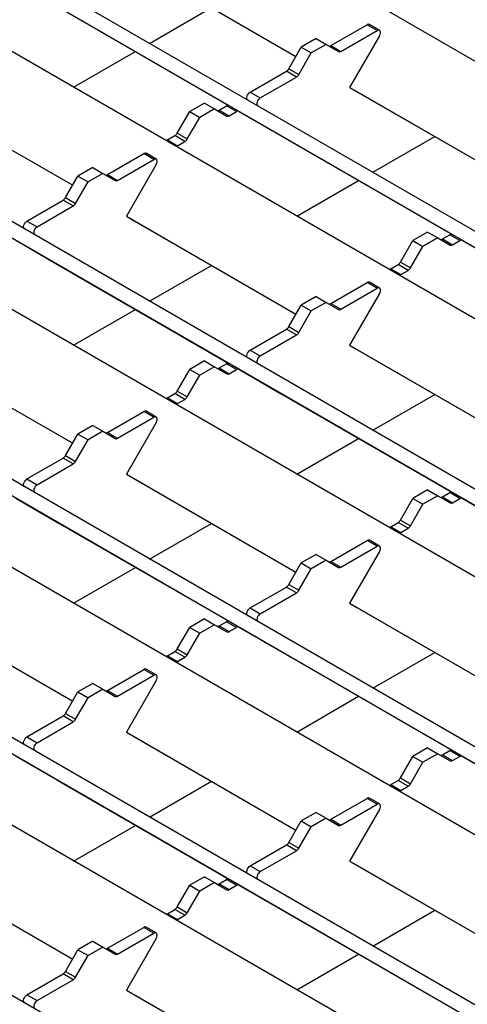
# Model space of a CAD drawing. Units: millimetres. Extents: x 51 to 1711, y 36 to 1008.
# Drawn here: x 1288 to 1335, y 791 to 895 of the extents above; entities that cross this region are included whole.
import ezdxf

# ---------------------------------------------------------------- set-up
doc = ezdxf.new("R2010")
doc.units = ezdxf.units.MM
doc.layers.add('3003263', color=7, linetype='Continuous')

# ---------------------------------------------------------------- blocks, each defined once
blk = doc.blocks.new('1250370_003_ISO_view')
for p, q in [((120.02, 92.6), (-283.74, 325.69)), ((104.49, 83.64), (-299.27, 316.72)), ((103.38, 82.54), (-300.02, 315.43)), ((96.47, 79.01), (-307.29, 312.1)), ((80.94, 70.05), (-322.82, 303.13)), ((79.84, 68.95), (-323.57, 301.83)), ((72.92, 65.42), (-330.83, 298.5)), ((57.4, 56.45), (-346.36, 289.54)), ((56.29, 55.36), (-347.11, 288.24)), ((49.38, 51.82), (-354.38, 284.91)), ((33.85, 42.86), (-369.91, 275.94)), ((32.74, 41.77), (-370.66, 274.65)), ((25.83, 38.23), (-377.93, 271.32)), ((-203.56, 269.01), (-185.68, 258.69)), ((-202.81, 268.58), (-185.68, 258.69)), ((-210.84, 263.94), (-192.77, 253.51)), ((-201.11, 260.06), (-194.58, 263.83)), ((10.3, 29.27), (-393.46, 262.35)), ((-182, 259.83), (-178.18, 262.03)), ((-177.12, 261.42), (-178.18, 262.03)), ((-176.87, 261.45), (-177.93, 262.06)), ((-183.56, 260.56), (-185.12, 259.66)), ((-183.56, 260.56), (-182.5, 259.95)), ((-180.94, 259.21), (-177.12, 261.42)), ((-176.87, 260.87), (-180.02, 255.42)), ((-186.43, 257.39), (-185.12, 259.66)), ((-185.12, 259.66), (-184.06, 259.05)), ((-182.5, 259.95), (-184.06, 259.05)), ((-182.5, 259.95), (-181.19, 259.19)), ((-182, 259.83), (-180.94, 259.21)), ((-209.13, 255.43), (-202.61, 259.19)), ((-185.37, 256.78), (-184.06, 259.05)), ((-190.5, 254.92), (-186.68, 257.13)), ((-189.44, 254.31), (-185.62, 256.51)), ((-185.62, 256.51), (-186.68, 257.13)), ((-186.43, 257.39), (-185.37, 256.78)), ((-227.11, 255.42), (-209.23, 245.1)), ((-180.02, 255.42), (-179.27, 254.99)), ((-180.02, 255.42), (-162.14, 245.1)), ((-226.36, 254.99), (-209.23, 245.1)), ((-190.5, 254.92), (-189.44, 254.31)), ((-179.27, 254.99), (-162.14, 245.1)), ((-195.34, 253.76), (-196.89, 252.86)), ((-195.34, 253.76), (-194.28, 253.15)), ((-193.78, 253.03), (-193, 253.48)), ((-191.94, 252.87), (-193, 253.48)), ((-198.2, 250.59), (-196.89, 252.86)), ((-197.14, 249.98), (-195.83, 252.25)), ((-196.89, 252.86), (-195.83, 252.25)), ((-194.28, 253.15), (-195.83, 252.25)), ((-194.28, 253.15), (-192.97, 252.39)), ((-193.78, 253.03), (-192.72, 252.42)), ((-192.72, 252.42), (-191.94, 252.87)), ((-191.69, 252.89), (-187.3, 250.35)), ((-199.23, 249.88), (-198.45, 250.33)), ((-197.39, 249.72), (-198.45, 250.33)), ((-198.2, 250.59), (-197.14, 249.98)), ((-187.3, 250.35), (-169.22, 239.92)), ((-177.57, 246.47), (-171.04, 250.24)), ((-199.23, 249.88), (-198.17, 249.27)), ((-198.17, 249.27), (-197.39, 249.72)), ((-205.55, 246.23), (-201.73, 248.44)), ((-200.67, 247.83), (-201.73, 248.44)), ((-200.42, 247.85), (-201.48, 248.47)), ((-204.49, 245.62), (-200.67, 247.83)), ((-200.42, 247.28), (-203.56, 241.83)), ((-209.98, 243.8), (-208.67, 246.07)), ((-207.11, 246.97), (-208.67, 246.07)), ((-208.67, 246.07), (-207.61, 245.46)), ((-206.05, 246.35), (-207.61, 245.46)), ((-207.11, 246.97), (-206.05, 246.35)), ((-206.05, 246.35), (-204.74, 245.6)), ((-205.55, 246.23), (-204.49, 245.62)), ((-208.92, 243.19), (-207.61, 245.46)), ((-185.58, 241.84), (-179.07, 245.6)), ((-214.05, 241.33), (-210.23, 243.53)), ((-212.99, 240.72), (-209.17, 242.92)), ((-209.17, 242.92), (-210.23, 243.53)), ((-209.98, 243.8), (-208.92, 243.19)), ((-214.05, 241.33), (-212.99, 240.72)), ((-203.56, 241.83), (-202.81, 241.39)), ((-203.56, 241.83), (-185.68, 231.5)), ((-202.81, 241.39), (-185.68, 231.5)), ((-171.79, 240.17), (-173.35, 239.27)), ((-171.79, 240.17), (-170.73, 239.56)), ((-170.23, 239.44), (-169.46, 239.88)), ((-168.4, 239.27), (-169.46, 239.88)), ((-215.24, 239.3), (-210.84, 236.76)), ((-174.66, 237), (-173.35, 239.27)), ((-173.35, 239.27), (-172.29, 238.66)), ((-170.73, 239.56), (-172.29, 238.66)), ((-170.73, 239.56), (-169.42, 238.8)), ((-170.23, 239.44), (-169.17, 238.83)), ((-169.17, 238.83), (-168.4, 239.27)), ((-168.15, 239.3), (-163.75, 236.76)), ((-173.6, 236.39), (-172.29, 238.66)), ((-210.84, 236.76), (-192.77, 226.32)), ((-201.11, 232.87), (-194.58, 236.64)), ((-175.68, 236.29), (-174.91, 236.74)), ((-173.85, 236.13), (-174.91, 236.74)), ((-174.66, 237), (-173.6, 236.39)), ((-175.68, 236.29), (-174.62, 235.68)), ((-174.62, 235.68), (-173.85, 236.13)), ((-182, 232.64), (-178.18, 234.85)), ((-177.12, 234.24), (-178.18, 234.85)), ((-176.87, 234.26), (-177.93, 234.87)), ((-180.94, 232.03), (-177.12, 234.24)), ((-176.87, 233.68), (-180.02, 228.23)), ((-183.56, 233.37), (-185.12, 232.47)), ((-182.5, 232.76), (-184.06, 231.86)), ((-183.56, 233.37), (-182.5, 232.76)), ((-182.5, 232.76), (-181.19, 232)), ((-182, 232.64), (-180.94, 232.03)), ((-209.13, 228.25), (-202.61, 232.01)), ((-186.43, 230.2), (-185.12, 232.47)), ((-185.37, 229.59), (-184.06, 231.86)), ((-185.12, 232.47), (-184.06, 231.86)), ((-190.5, 227.73), (-186.68, 229.94)), ((-185.62, 229.33), (-186.68, 229.94)), ((-186.43, 230.2), (-185.37, 229.59)), ((-189.44, 227.12), (-185.62, 229.33)), ((-227.11, 228.23), (-209.23, 217.91)), ((-226.36, 227.8), (-209.23, 217.91)), ((-190.5, 227.73), (-189.44, 227.12)), ((-180.02, 228.23), (-179.27, 227.8)), ((-180.02, 228.23), (-162.14, 217.91)), ((-179.27, 227.8), (-162.14, 217.91)), ((-195.34, 226.58), (-196.89, 225.68)), ((-195.34, 226.58), (-194.28, 225.96)), ((-193.78, 225.84), (-193, 226.29)), ((-191.94, 225.68), (-193, 226.29)), ((-198.2, 223.41), (-196.89, 225.68)), ((-196.89, 225.68), (-195.83, 225.07)), ((-194.28, 225.96), (-195.83, 225.07)), ((-194.28, 225.96), (-192.97, 225.21)), ((-193.78, 225.84), (-192.72, 225.23)), ((-192.72, 225.23), (-191.94, 225.68)), ((-191.69, 225.7), (-187.3, 223.16)), ((-197.14, 222.8), (-195.83, 225.07)), ((-198.2, 223.41), (-197.14, 222.8)), ((-187.3, 223.16), (-169.22, 212.73)), ((-199.23, 222.7), (-198.45, 223.14)), ((-199.23, 222.7), (-198.17, 222.09)), ((-197.39, 222.53), (-198.45, 223.14)), ((-198.17, 222.09), (-197.39, 222.53)), ((-177.57, 219.28), (-171.04, 223.05)), ((-205.55, 219.05), (-201.73, 221.25)), ((-200.67, 220.64), (-201.73, 221.25)), ((-200.42, 220.67), (-201.48, 221.28)), ((-204.49, 218.44), (-200.67, 220.64)), ((-200.42, 220.09), (-203.56, 214.64)), ((-207.11, 219.78), (-208.67, 218.88)), ((-206.05, 219.17), (-207.61, 218.27)), ((-207.11, 219.78), (-206.05, 219.17)), ((-206.05, 219.17), (-204.74, 218.41)), ((-205.55, 219.05), (-204.49, 218.44)), ((-209.98, 216.61), (-208.67, 218.88)), ((-208.92, 216), (-207.61, 218.27)), ((-208.67, 218.88), (-207.61, 218.27)), ((-185.58, 214.65), (-179.07, 218.41)), ((-214.05, 214.14), (-210.23, 216.35)), ((-209.17, 215.74), (-210.23, 216.35)), ((-209.98, 216.61), (-208.92, 216)), ((-212.99, 213.53), (-209.17, 215.74)), ((-214.05, 214.14), (-212.99, 213.53)), ((-203.56, 214.64), (-202.81, 214.21)), ((-203.56, 214.64), (-185.68, 204.32)), ((-202.81, 214.21), (-185.68, 204.32)), ((-171.79, 212.98), (-173.35, 212.09)), ((-171.79, 212.98), (-170.73, 212.37)), ((-215.24, 212.11), (-210.84, 209.57)), ((-174.66, 209.81), (-173.35, 212.09)), ((-173.35, 212.09), (-172.29, 211.47)), ((-170.73, 212.37), (-172.29, 211.47)), ((-170.73, 212.37), (-169.42, 211.61)), ((-170.23, 212.25), (-169.46, 212.7)), ((-170.23, 212.25), (-169.17, 211.64)), ((-168.4, 212.09), (-169.46, 212.7)), ((-169.17, 211.64), (-168.4, 212.09)), ((-168.15, 212.11), (-163.75, 209.57)), ((-173.6, 209.2), (-172.29, 211.47)), ((-174.66, 209.81), (-173.6, 209.2)), ((-210.84, 209.57), (-192.77, 199.14)), ((-201.11, 205.69), (-194.58, 209.46)), ((-175.68, 209.1), (-174.91, 209.55)), ((-175.68, 209.1), (-174.62, 208.49)), ((-173.85, 208.94), (-174.91, 209.55)), ((-174.62, 208.49), (-173.85, 208.94)), ((-182, 205.45), (-178.18, 207.66)), ((-177.12, 207.05), (-178.18, 207.66)), ((-176.87, 207.07), (-177.93, 207.69)), ((-180.94, 204.84), (-177.12, 207.05)), ((-183.56, 206.19), (-185.12, 205.29)), ((-182.5, 205.57), (-184.06, 204.68)), ((-183.56, 206.19), (-182.5, 205.57)), ((-182.5, 205.57), (-181.19, 204.82)), ((-176.87, 206.5), (-180.02, 201.05)), ((-209.13, 201.06), (-202.61, 204.82)), ((-186.43, 203.02), (-185.12, 205.29)), ((-185.37, 202.41), (-184.06, 204.68)), ((-185.12, 205.29), (-184.06, 204.68)), ((-182, 205.45), (-180.94, 204.84)), ((-190.5, 200.55), (-186.68, 202.75)), ((-185.62, 202.14), (-186.68, 202.75)), ((-186.43, 203.02), (-185.37, 202.41)), ((-189.44, 199.94), (-185.62, 202.14)), ((-227.11, 201.05), (-209.23, 190.72)), ((-226.36, 200.61), (-209.23, 190.72)), ((-190.5, 200.55), (-189.44, 199.94)), ((-180.02, 201.05), (-179.27, 200.61)), ((-180.02, 201.05), (-162.14, 190.72)), ((-179.27, 200.61), (-162.14, 190.72)), ((-195.34, 199.39), (-196.89, 198.49)), ((-195.34, 199.39), (-194.28, 198.78)), ((-198.2, 196.22), (-196.89, 198.49)), ((-196.89, 198.49), (-195.83, 197.88)), ((-194.28, 198.78), (-195.83, 197.88)), ((-194.28, 198.78), (-192.97, 198.02)), ((-193.78, 198.66), (-193, 199.1)), ((-193.78, 198.66), (-192.72, 198.05)), ((-191.94, 198.49), (-193, 199.1)), ((-192.72, 198.05), (-191.94, 198.49)), ((-191.69, 198.52), (-187.3, 195.98)), ((-197.14, 195.61), (-195.83, 197.88)), ((-198.2, 196.22), (-197.14, 195.61)), ((-199.23, 195.51), (-198.45, 195.96)), ((-199.23, 195.51), (-198.17, 194.9)), ((-197.39, 195.35), (-198.45, 195.96)), ((-198.17, 194.9), (-197.39, 195.35)), ((-187.3, 195.98), (-169.22, 185.54)), ((-177.57, 192.09), (-171.04, 195.86)), ((-200.42, 193.48), (-201.48, 194.09)), ((-205.55, 191.86), (-201.73, 194.07)), ((-204.49, 191.25), (-200.67, 193.46)), ((-200.67, 193.46), (-201.73, 194.07)), ((-207.11, 192.59), (-208.67, 191.7)), ((-207.11, 192.59), (-206.05, 191.98)), ((-200.42, 192.9), (-203.56, 187.45)), ((-209.98, 189.43), (-208.67, 191.7)), ((-208.92, 188.81), (-207.61, 191.08)), ((-208.67, 191.7), (-207.61, 191.08)), ((-206.05, 191.98), (-207.61, 191.08)), ((-206.05, 191.98), (-204.74, 191.22)), ((-205.55, 191.86), (-204.49, 191.25)), ((-185.58, 187.47), (-179.07, 191.23)), ((-214.05, 186.95), (-210.23, 189.16)), ((-209.17, 188.55), (-210.23, 189.16)), ((-209.98, 189.43), (-208.92, 188.81)), ((-212.99, 186.34), (-209.17, 188.55)), ((-214.05, 186.95), (-212.99, 186.34)), ((-203.56, 187.45), (-202.81, 187.02)), ((-203.56, 187.45), (-185.68, 177.13)), ((-202.81, 187.02), (-185.68, 177.13)), ((-171.79, 185.8), (-173.35, 184.9)), ((-171.79, 185.8), (-170.73, 185.18)), ((-215.24, 184.92), (-210.84, 182.38)), ((-174.66, 182.63), (-173.35, 184.9)), ((-173.35, 184.9), (-172.29, 184.29)), ((-170.73, 185.18), (-172.29, 184.29)), ((-170.73, 185.18), (-169.42, 184.43)), ((-170.23, 185.06), (-169.46, 185.51)), ((-170.23, 185.06), (-169.17, 184.45)), ((-168.4, 184.9), (-169.46, 185.51)), ((-169.17, 184.45), (-168.4, 184.9)), ((-168.15, 184.92), (-163.75, 182.38)), ((-173.6, 182.02), (-172.29, 184.29)), ((-210.84, 182.38), (-192.77, 171.95)), ((-201.11, 178.5), (-194.58, 182.27)), ((-175.68, 181.92), (-174.91, 182.36)), ((-175.68, 181.92), (-174.62, 181.31)), ((-173.85, 181.75), (-174.91, 182.36)), ((-174.66, 182.63), (-173.6, 182.02)), ((-174.62, 181.31), (-173.85, 181.75)), ((-182, 178.27), (-178.18, 180.47)), ((-180.94, 177.66), (-177.12, 179.86)), ((-177.12, 179.86), (-178.18, 180.47)), ((-176.87, 179.89), (-177.93, 180.5)), ((-183.56, 179), (-185.12, 178.1)), ((-183.56, 179), (-182.5, 178.39)), ((-176.87, 179.31), (-180.02, 173.86)), ((-209.13, 173.87), (-202.61, 177.63)), ((-186.43, 175.83), (-185.12, 178.1)), ((-185.37, 175.22), (-184.06, 177.49)), ((-185.12, 178.1), (-184.06, 177.49)), ((-182.5, 178.39), (-184.06, 177.49)), ((-182.5, 178.39), (-181.19, 177.63)), ((-182, 178.27), (-180.94, 177.66)), ((-190.5, 173.36), (-186.68, 175.57)), ((-185.62, 174.96), (-186.68, 175.57)), ((-186.43, 175.83), (-185.37, 175.22)), ((-189.44, 172.75), (-185.62, 174.96)), ((-227.11, 173.86), (-209.23, 163.54)), ((-226.36, 173.43), (-209.23, 163.54)), ((-190.5, 173.36), (-189.44, 172.75)), ((-180.02, 173.86), (-179.27, 173.43)), ((-180.02, 173.86), (-162.14, 163.54)), ((-179.27, 173.43), (-162.14, 163.54)), ((-198.2, 169.04), (-196.89, 171.31)), ((-195.34, 172.2), (-196.89, 171.31)), ((-196.89, 171.31), (-195.83, 170.69)), ((-194.28, 171.59), (-195.83, 170.69)), ((-195.34, 172.2), (-194.28, 171.59)), ((-194.28, 171.59), (-192.97, 170.83)), ((-193.78, 171.47), (-193, 171.92)), ((-193.78, 171.47), (-192.72, 170.86)), ((-191.94, 171.31), (-193, 171.92)), ((-192.72, 170.86), (-191.94, 171.31)), ((-191.69, 171.33), (-187.3, 168.79)), ((-197.14, 168.42), (-195.83, 170.69)), ((-199.23, 168.32), (-198.45, 168.77)), ((-199.23, 168.32), (-198.17, 167.71)), ((-197.39, 168.16), (-198.45, 168.77)), ((-198.2, 169.04), (-197.14, 168.42)), ((-198.17, 167.71), (-197.39, 168.16)), ((-187.3, 168.79), (-169.22, 158.36)), ((-177.57, 164.91), (-171.04, 168.68)), ((-205.55, 164.67), (-201.73, 166.88)), ((-204.49, 164.06), (-200.67, 166.27)), ((-200.67, 166.27), (-201.73, 166.88)), ((-200.42, 166.29), (-201.48, 166.91)), ((-207.11, 165.41), (-208.67, 164.51)), ((-207.11, 165.41), (-206.05, 164.79)), ((-200.42, 165.72), (-203.56, 160.27)), ((-209.98, 162.24), (-208.67, 164.51)), ((-208.67, 164.51), (-207.61, 163.9)), ((-206.05, 164.79), (-207.61, 163.9)), ((-206.05, 164.79), (-204.74, 164.04)), ((-205.55, 164.67), (-204.49, 164.06)), ((-185.58, 160.28), (-179.07, 164.04)), ((-208.92, 161.63), (-207.61, 163.9)), ((-214.05, 159.77), (-210.23, 161.97)), ((-209.17, 161.36), (-210.23, 161.97)), ((-209.98, 162.24), (-208.92, 161.63)), ((-212.99, 159.16), (-209.17, 161.36)), ((-203.56, 160.27), (-202.81, 159.83)), ((-203.56, 160.27), (-185.68, 149.94)), ((-214.05, 159.77), (-212.99, 159.16)), ((-202.81, 159.83), (-185.68, 149.94))]:
    blk.add_line(p, q)
at = {"flags": 128}
for points in [[(-176.87, 260.87), (-176.81, 261), (-176.77, 261.13), (-176.77, 261.26), (-176.79, 261.36), (-176.85, 261.43), (-176.92, 261.47), (-177.02, 261.46), (-177.12, 261.42)], [(-190.76, 254.08), (-190.82, 254.14), (-190.85, 254.23), (-190.86, 254.35), (-190.83, 254.48), (-190.78, 254.61), (-190.7, 254.74), (-190.61, 254.84), (-190.5, 254.92)], [(-189.44, 254.31), (-189.55, 254.23), (-189.64, 254.13), (-189.72, 254), (-189.77, 253.87), (-189.79, 253.74), (-189.79, 253.62), (-189.75, 253.53), (-189.7, 253.47)], [(-200.42, 247.28), (-200.36, 247.41), (-200.32, 247.54), (-200.32, 247.66), (-200.34, 247.76), (-200.39, 247.84), (-200.47, 247.87), (-200.57, 247.87), (-200.67, 247.83)], [(-214.31, 240.49), (-214.36, 240.55), (-214.4, 240.64), (-214.4, 240.76), (-214.38, 240.89), (-214.32, 241.02), (-214.25, 241.15), (-214.15, 241.25), (-214.05, 241.33)], [(-212.99, 240.72), (-213.09, 240.64), (-213.19, 240.53), (-213.26, 240.41), (-213.32, 240.27), (-213.34, 240.14), (-213.34, 240.03), (-213.3, 239.93), (-213.25, 239.88)], [(-176.87, 233.68), (-176.81, 233.81), (-176.77, 233.95), (-176.77, 234.07), (-176.79, 234.17), (-176.85, 234.24), (-176.92, 234.28), (-177.02, 234.28), (-177.12, 234.24)], [(-190.76, 226.9), (-190.82, 226.95), (-190.85, 227.05), (-190.86, 227.16), (-190.83, 227.29), (-190.78, 227.43), (-190.7, 227.55), (-190.61, 227.66), (-190.5, 227.73)], [(-189.44, 227.12), (-189.55, 227.05), (-189.64, 226.94), (-189.72, 226.81), (-189.77, 226.68), (-189.79, 226.55), (-189.79, 226.43), (-189.75, 226.34), (-189.7, 226.29)], [(-200.42, 220.09), (-200.36, 220.22), (-200.32, 220.35), (-200.32, 220.48), (-200.34, 220.58), (-200.39, 220.65), (-200.47, 220.69), (-200.57, 220.68), (-200.67, 220.64)], [(-214.31, 213.3), (-214.36, 213.36), (-214.4, 213.45), (-214.4, 213.57), (-214.38, 213.7), (-214.32, 213.83), (-214.25, 213.96), (-214.15, 214.06), (-214.05, 214.14)], [(-212.99, 213.53), (-213.09, 213.45), (-213.19, 213.35), (-213.26, 213.22), (-213.32, 213.09), (-213.34, 212.96), (-213.34, 212.84), (-213.3, 212.75), (-213.25, 212.69)], [(-176.87, 206.5), (-176.81, 206.63), (-176.77, 206.76), (-176.77, 206.88), (-176.79, 206.99), (-176.85, 207.06), (-176.92, 207.09), (-177.02, 207.09), (-177.12, 207.05)], [(-190.76, 199.71), (-190.82, 199.77), (-190.85, 199.86), (-190.86, 199.98), (-190.83, 200.11), (-190.78, 200.24), (-190.7, 200.37), (-190.61, 200.47), (-190.5, 200.55)], [(-189.44, 199.94), (-189.55, 199.86), (-189.64, 199.75), (-189.72, 199.63), (-189.77, 199.49), (-189.79, 199.36), (-189.79, 199.25), (-189.75, 199.15), (-189.7, 199.1)], [(-200.42, 192.9), (-200.36, 193.03), (-200.32, 193.17), (-200.32, 193.29), (-200.34, 193.39), (-200.39, 193.46), (-200.47, 193.5), (-200.57, 193.5), (-200.67, 193.46)], [(-214.31, 186.12), (-214.36, 186.17), (-214.4, 186.27), (-214.4, 186.38), (-214.38, 186.51), (-214.32, 186.65), (-214.25, 186.77), (-214.15, 186.88), (-214.05, 186.95)], [(-212.99, 186.34), (-213.09, 186.27), (-213.19, 186.16), (-213.26, 186.04), (-213.32, 185.9), (-213.34, 185.77), (-213.34, 185.65), (-213.3, 185.56), (-213.25, 185.51)], [(-176.87, 179.31), (-176.81, 179.44), (-176.77, 179.57), (-176.77, 179.7), (-176.79, 179.8), (-176.85, 179.87), (-176.92, 179.91), (-177.02, 179.9), (-177.12, 179.86)], [(-190.76, 172.52), (-190.82, 172.58), (-190.85, 172.67), (-190.86, 172.79), (-190.83, 172.92), (-190.78, 173.05), (-190.7, 173.18), (-190.61, 173.28), (-190.5, 173.36)], [(-189.44, 172.75), (-189.55, 172.67), (-189.64, 172.57), (-189.72, 172.44), (-189.77, 172.31), (-189.79, 172.18), (-189.79, 172.06), (-189.75, 171.97), (-189.7, 171.91)], [(-200.42, 165.72), (-200.36, 165.85), (-200.32, 165.98), (-200.32, 166.1), (-200.34, 166.21), (-200.39, 166.28), (-200.47, 166.31), (-200.57, 166.31), (-200.67, 166.27)], [(-214.31, 158.93), (-214.36, 158.99), (-214.4, 159.08), (-214.4, 159.2), (-214.38, 159.33), (-214.32, 159.46), (-214.25, 159.59), (-214.15, 159.69), (-214.05, 159.77)], [(-212.99, 159.16), (-213.09, 159.08), (-213.19, 158.97), (-213.26, 158.85), (-213.32, 158.72), (-213.34, 158.58), (-213.34, 158.47), (-213.3, 158.38), (-213.25, 158.32)]]:
    blk.add_lwpolyline(points, dxfattribs=at)
for centre, radius, start, end in [((-178.04, 261.84), 0.246, 64.9234, 126.3871), ((-182.15, 260.03), 0.255, 247.8812, 305.4243), ((-181.09, 259.42), 0.251, 245.686, 305.6182), ((-187.06, 257.74), 0.721, 301.9547, 331.1444), ((-186, 257.13), 0.721, 301.9547, 331.1444), ((-192.86, 253.27), 0.251, 65.686, 125.6182), ((-193.93, 253.24), 0.255, 247.8812, 305.4243), ((-192.86, 252.62), 0.251, 245.686, 305.6182), ((-191.8, 252.66), 0.251, 65.686, 125.6182), ((-198.84, 250.94), 0.721, 301.9547, 331.1444), ((-198.92, 249.37), 0.601, 120.6462, 135.7063), ((-197.86, 248.75), 0.601, 120.6462, 135.7063), ((-197.78, 250.33), 0.721, 301.9547, 331.1444), ((-201.58, 248.24), 0.246, 64.9234, 126.3871), ((-205.7, 246.44), 0.255, 247.8812, 305.4243), ((-204.64, 245.83), 0.251, 245.686, 305.6182), ((-210.61, 244.15), 0.721, 301.9547, 331.1444), ((-209.55, 243.53), 0.721, 301.9547, 331.1444), ((-169.31, 239.68), 0.251, 65.686, 125.6182), ((-170.38, 239.64), 0.255, 247.8812, 305.4243), ((-169.32, 239.03), 0.251, 245.686, 305.6182), ((-168.25, 239.07), 0.251, 65.686, 125.6182), ((-175.29, 237.35), 0.721, 301.9547, 331.1444), ((-175.38, 235.77), 0.601, 120.6462, 135.7063), ((-174.31, 235.16), 0.601, 120.6462, 135.7063), ((-174.23, 236.74), 0.721, 301.9547, 331.1444), ((-178.04, 234.65), 0.246, 64.9234, 126.3871), ((-182.15, 232.85), 0.255, 247.8812, 305.4243), ((-181.09, 232.23), 0.251, 245.686, 305.6182), ((-187.06, 230.55), 0.721, 301.9547, 331.1444), ((-186, 229.94), 0.721, 301.9547, 331.1444), ((-192.86, 226.09), 0.251, 65.686, 125.6182), ((-193.93, 226.05), 0.255, 247.8812, 305.4243), ((-192.86, 225.44), 0.251, 245.686, 305.6182), ((-191.8, 225.47), 0.251, 65.686, 125.6182), ((-198.84, 223.76), 0.721, 301.9547, 331.1444), ((-198.92, 222.18), 0.601, 120.6462, 135.7063), ((-197.78, 223.14), 0.721, 301.9547, 331.1444), ((-201.58, 221.06), 0.246, 64.9234, 126.3871), ((-197.86, 221.57), 0.601, 120.6462, 135.7063), ((-205.7, 219.25), 0.255, 247.8812, 305.4243), ((-204.64, 218.64), 0.251, 245.686, 305.6182), ((-210.61, 216.96), 0.721, 301.9547, 331.1444), ((-209.55, 216.35), 0.721, 301.9547, 331.1444), ((-170.38, 212.46), 0.255, 247.8812, 305.4243), ((-169.31, 212.49), 0.251, 65.686, 125.6182), ((-168.25, 211.88), 0.251, 65.686, 125.6182), ((-169.32, 211.84), 0.251, 245.686, 305.6182), ((-175.29, 210.16), 0.721, 301.9547, 331.1444), ((-175.38, 208.59), 0.601, 120.6462, 135.7063), ((-174.23, 209.55), 0.721, 301.9547, 331.1444), ((-178.04, 207.46), 0.246, 64.9234, 126.3871), ((-174.31, 207.97), 0.601, 120.6462, 135.7063), ((-182.15, 205.66), 0.255, 247.8812, 305.4243), ((-181.09, 205.05), 0.251, 245.686, 305.6182), ((-187.06, 203.37), 0.721, 301.9547, 331.1444), ((-186, 202.75), 0.721, 301.9547, 331.1444), ((-193.93, 198.87), 0.255, 247.8812, 305.4243), ((-192.86, 198.9), 0.251, 65.686, 125.6182), ((-191.8, 198.29), 0.251, 65.686, 125.6182), ((-192.86, 198.25), 0.251, 245.686, 305.6182), ((-198.84, 196.57), 0.721, 301.9547, 331.1444), ((-198.92, 194.99), 0.601, 120.6462, 135.7063), ((-197.78, 195.96), 0.721, 301.9547, 331.1444), ((-201.58, 193.87), 0.246, 64.9234, 126.3871), ((-197.86, 194.38), 0.601, 120.6462, 135.7063), ((-205.7, 192.07), 0.255, 247.8812, 305.4243), ((-204.64, 191.45), 0.251, 245.686, 305.6182), ((-210.61, 189.77), 0.721, 301.9547, 331.1444), ((-209.55, 189.16), 0.721, 301.9547, 331.1444), ((-170.38, 185.27), 0.255, 247.8812, 305.4243), ((-169.31, 185.31), 0.251, 65.686, 125.6182), ((-168.25, 184.69), 0.251, 65.686, 125.6182), ((-169.32, 184.66), 0.251, 245.686, 305.6182), ((-175.38, 181.4), 0.601, 120.6462, 135.7063), ((-175.29, 182.98), 0.721, 301.9547, 331.1444), ((-174.23, 182.36), 0.721, 301.9547, 331.1444), ((-174.31, 180.79), 0.601, 120.6462, 135.7063), ((-178.04, 180.28), 0.246, 64.9234, 126.3871), ((-182.15, 178.48), 0.255, 247.8812, 305.4243), ((-181.09, 177.86), 0.251, 245.686, 305.6182), ((-187.06, 176.18), 0.721, 301.9547, 331.1444), ((-186, 175.57), 0.721, 301.9547, 331.1444), ((-193.93, 171.68), 0.255, 247.8812, 305.4243), ((-192.86, 171.71), 0.251, 65.686, 125.6182), ((-191.8, 171.1), 0.251, 65.686, 125.6182), ((-192.86, 171.06), 0.251, 245.686, 305.6182), ((-198.92, 167.81), 0.601, 120.6462, 135.7063), ((-198.84, 169.38), 0.721, 301.9547, 331.1444), ((-197.78, 168.77), 0.721, 301.9547, 331.1444), ((-197.86, 167.2), 0.601, 120.6462, 135.7063), ((-201.58, 166.68), 0.246, 64.9234, 126.3871), ((-205.7, 164.88), 0.255, 247.8812, 305.4243), ((-204.64, 164.27), 0.251, 245.686, 305.6182), ((-210.61, 162.59), 0.721, 301.9547, 331.1444), ((-209.55, 161.97), 0.721, 301.9547, 331.1444)]:
    blk.add_arc(centre, radius, start, end)

msp = doc.modelspace()

# ---------------------------------------------------------------- block references
at = {"layer": '3003263'}
msp.add_blockref('1250370_003_ISO_view', (1503.06, 632), dxfattribs=at)

doc.saveas('drawing.dxf')
